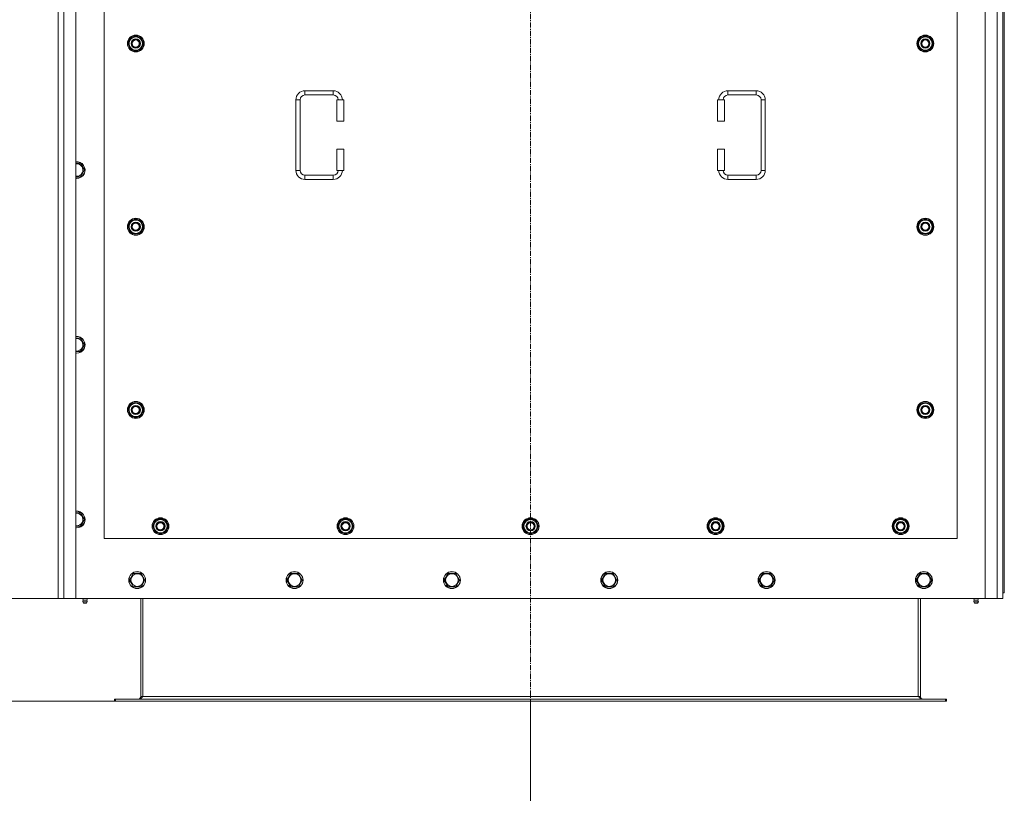
# Model space of a CAD drawing. Units: millimetres. Extents: x 0 to 30637, y -7 to 21000.
# Drawn here: x 3854 to 5251, y 6183 to 7281 of the extents above; entities that cross this region are included whole.
import ezdxf

# ---------------------------------------------------------------- set-up
doc = ezdxf.new("R2010")
doc.units = ezdxf.units.MM
doc.linetypes.add('K5LT_AXLED', pattern=[12, 7.5, -1.5, 1.5, -1.5])
doc.linetypes.add('K5LT_THIN', pattern=[0])
for name, color, linetype, true_color in [('DIM', 6, 'Continuous', 0xff00ff), ('OSI', 2, 'Continuous', 0xffff00), ('R', 1, 'Continuous', 0xff0000), ('WELDING', 7, 'Continuous', 0xffffff)]:
    doc.layers.add(name, color=color, linetype=linetype, true_color=true_color)

msp = doc.modelspace()

# ---------------------------------------------------------------- linework, layer by layer
at = {"layer": 'DIM', "color": 7, "linetype": 'K5LT_THIN', "lineweight": 18}
for p, q in [((3915.7, 6459.6), (3272.4, 6459.6)), ((3989.9, 6313.6), (2662.5, 6313.6)), ((3989.9, 6313.6), (3272.4, 6313.6)), ((4578.7, 6313.6), (4578.7, 5044)), ((4578.7, 6313.6), (4578.7, 5610.5))]:
    msp.add_line(p, q, dxfattribs=at)
at = {"layer": 'OSI', "color": 30, "linetype": 'K5LT_AXLED', "lineweight": 18, "true_color": 0xff8000}
msp.add_line((4578.7, 6213.6), (4578.7, 8369.6), dxfattribs=at)
at = {"layer": 'R', "color": 7, "linetype": 'K5LT_THIN', "lineweight": 18}
for p, q in [((3908.7, 6459.6), (3908.7, 8269.6)), ((3916.7, 8269.6), (3916.7, 6459.6)), ((3933.7, 8269.6), (3933.7, 6459.6)), ((5223.7, 6459.6), (5223.7, 8269.6)), ((5240.7, 6459.6), (5240.7, 8269.6)), ((5248.7, 8261.6), (5248.7, 6467.6)), ((5250.7, 8261.6), (5250.7, 6467.6)), ((3973.7, 7689.6), (3973.7, 6544.6)), ((5183.7, 6544.6), (5183.7, 7689.6)), ((4007.8, 7247.1), (4013.2, 7256.6)), ((4009.1, 7249.3), (4008.5, 7249.3)), ((4013.2, 7256.6), (4018.7, 7256.6)), ((4018.7, 7256.6), (4024.2, 7256.6)), ((4024.2, 7256.6), (4029.7, 7247.1)), ((5127.8, 7247.1), (5133.2, 7256.6)), ((5129.1, 7249.3), (5128.5, 7249.3)), ((5133.2, 7256.6), (5138.7, 7256.6)), ((5138.7, 7256.6), (5144.2, 7256.6)), ((5144.2, 7256.6), (5149.7, 7247.1)), ((4013.2, 7237.6), (4007.8, 7247.1)), ((4008.4, 7248.2), (4008.3, 7248.2)), ((4008.3, 7246), (4008.3, 7246)), ((4018.7, 7237.6), (4013.2, 7237.6)), ((4024.2, 7237.6), (4018.7, 7237.6)), ((4029.7, 7247.1), (4024.2, 7237.6)), ((5133.2, 7237.6), (5127.8, 7247.1)), ((5128.4, 7248.2), (5128.3, 7248.2)), ((5128.3, 7246), (5128.3, 7246)), ((5138.7, 7237.6), (5133.2, 7237.6)), ((5144.2, 7237.6), (5138.7, 7237.6)), ((5149.7, 7247.1), (5144.2, 7237.6)), ((4258.7, 7180.1), (4298.7, 7180.1)), ((4258.7, 7180.1), (4258.7, 7174.1)), ((4298.7, 7180.1), (4298.7, 7174.1)), ((4858.7, 7180.1), (4858.7, 7174.1)), ((4858.7, 7180.1), (4898.7, 7180.1)), ((4898.7, 7180.1), (4898.7, 7174.1)), ((4245.7, 7067.1), (4245.7, 7167.1)), ((4245.7, 7167.1), (4251.7, 7167.1)), ((4251.7, 7067.1), (4251.7, 7167.1)), ((4258.7, 7174.1), (4298.7, 7174.1)), ((4313.7, 7167.1), (4303.7, 7167.1)), ((4303.7, 7167.1), (4303.7, 7137.1)), ((4313.7, 7167.1), (4313.7, 7137.1)), ((4843.7, 7167.1), (4853.7, 7167.1)), ((4843.7, 7137.1), (4843.7, 7167.1)), ((4853.7, 7137.1), (4853.7, 7167.1)), ((4858.7, 7174.1), (4898.7, 7174.1)), ((4905.7, 7167.1), (4905.7, 7067.1)), ((4911.7, 7167.1), (4905.7, 7167.1)), ((4911.7, 7167.1), (4911.7, 7067.1)), ((4313.7, 7137.1), (4303.7, 7137.1)), ((4843.7, 7137.1), (4853.7, 7137.1)), ((4303.7, 7097.1), (4303.7, 7067.1)), ((4313.7, 7097.1), (4303.7, 7097.1)), ((4313.7, 7097.1), (4313.7, 7067.1)), ((4843.7, 7097.1), (4853.7, 7097.1)), ((4843.7, 7067.1), (4843.7, 7097.1)), ((4853.7, 7067.1), (4853.7, 7097.1)), ((3933.7, 7077.1), (3940.2, 7077.1)), ((3940.2, 7077.1), (3945.7, 7067.6)), ((3945.7, 7067.6), (3940.2, 7058.1)), ((3934.7, 7058.1), (3933.7, 7058.1)), ((3940.2, 7058.1), (3934.7, 7058.1)), ((4245.7, 7067.1), (4251.7, 7067.1)), ((4258.7, 7054.1), (4258.7, 7060.1)), ((4298.7, 7060.1), (4258.7, 7060.1)), ((4298.7, 7054.1), (4258.7, 7054.1)), ((4298.7, 7054.1), (4298.7, 7060.1)), ((4313.7, 7067.1), (4303.7, 7067.1)), ((4843.7, 7067.1), (4853.7, 7067.1)), ((4858.7, 7054.1), (4858.7, 7060.1)), ((4898.7, 7060.1), (4858.7, 7060.1)), ((4898.7, 7054.1), (4858.7, 7054.1)), ((4898.7, 7054.1), (4898.7, 7060.1)), ((4911.7, 7067.1), (4905.7, 7067.1)), ((4007.8, 6987.1), (4013.2, 6996.6)), ((4013.2, 6977.6), (4007.8, 6987.1)), ((4008.4, 6988.2), (4008.3, 6988.2)), ((4008.3, 6986), (4008.3, 6986)), ((4009.1, 6989.3), (4008.5, 6989.3)), ((4013.2, 6996.6), (4018.7, 6996.6)), ((4018.7, 6996.6), (4024.2, 6996.6)), ((4024.2, 6996.6), (4029.7, 6987.1)), ((4029.7, 6987.1), (4024.2, 6977.6)), ((5127.8, 6987.1), (5133.2, 6996.6)), ((5133.2, 6977.6), (5127.8, 6987.1)), ((5128.4, 6988.2), (5128.3, 6988.2)), ((5128.3, 6986), (5128.3, 6986)), ((5129.1, 6989.3), (5128.5, 6989.3)), ((5133.2, 6996.6), (5138.7, 6996.6)), ((5138.7, 6996.6), (5144.2, 6996.6)), ((5144.2, 6996.6), (5149.7, 6987.1)), ((5149.7, 6987.1), (5144.2, 6977.6)), ((4018.7, 6977.6), (4013.2, 6977.6)), ((4024.2, 6977.6), (4018.7, 6977.6)), ((5138.7, 6977.6), (5133.2, 6977.6)), ((5144.2, 6977.6), (5138.7, 6977.6)), ((3933.7, 6829.1), (3940.2, 6829.1)), ((3940.2, 6829.1), (3945.7, 6819.6)), ((3945.7, 6819.6), (3940.2, 6810.1)), ((3934.7, 6810.1), (3933.7, 6810.1)), ((3940.2, 6810.1), (3934.7, 6810.1)), ((4007.8, 6727.1), (4013.2, 6736.6)), ((4013.2, 6736.6), (4018.7, 6736.6)), ((4018.7, 6736.6), (4024.2, 6736.6)), ((4024.2, 6736.6), (4029.7, 6727.1)), ((5127.8, 6727.1), (5133.2, 6736.6)), ((5133.2, 6736.6), (5138.7, 6736.6)), ((5138.7, 6736.6), (5144.2, 6736.6)), ((5144.2, 6736.6), (5149.7, 6727.1)), ((4013.2, 6717.6), (4007.8, 6727.1)), ((4008.4, 6728.2), (4008.3, 6728.2)), ((4008.3, 6726), (4008.3, 6726)), ((4009.1, 6729.3), (4008.5, 6729.3)), ((4029.7, 6727.1), (4024.2, 6717.6)), ((5133.2, 6717.6), (5127.8, 6727.1)), ((5128.4, 6728.2), (5128.3, 6728.2)), ((5128.3, 6726), (5128.3, 6726)), ((5129.1, 6729.3), (5128.5, 6729.3)), ((5149.7, 6727.1), (5144.2, 6717.6)), ((4018.7, 6717.6), (4013.2, 6717.6)), ((4024.2, 6717.6), (4018.7, 6717.6)), ((5138.7, 6717.6), (5133.2, 6717.6)), ((5144.2, 6717.6), (5138.7, 6717.6)), ((3940.2, 6581.1), (3945.7, 6571.6)), ((3945.7, 6571.6), (3940.2, 6562.1)), ((4042.8, 6562.1), (4048.2, 6571.6)), ((4048.2, 6571.6), (4053.7, 6571.6)), ((4053.7, 6571.6), (4059.2, 6571.6)), ((4059.2, 6571.6), (4064.7, 6562.1)), ((4305.3, 6562.1), (4310.7, 6571.6)), ((4310.7, 6571.6), (4316.2, 6571.6)), ((4316.2, 6571.6), (4321.7, 6571.6)), ((4321.7, 6571.6), (4327.2, 6562.1)), ((4567.8, 6562.1), (4573.2, 6571.6)), ((4573.2, 6571.6), (4578.7, 6571.6)), ((4578.7, 6571.6), (4584.2, 6571.6)), ((4584.2, 6571.6), (4589.7, 6562.1)), ((4830.3, 6562.1), (4835.7, 6571.6)), ((4835.7, 6571.6), (4841.2, 6571.6)), ((4841.2, 6571.6), (4846.7, 6571.6)), ((4846.7, 6571.6), (4852.2, 6562.1)), ((5092.8, 6562.1), (5098.2, 6571.6)), ((5098.2, 6571.6), (5103.7, 6571.6)), ((5103.7, 6571.6), (5109.2, 6571.6)), ((5109.2, 6571.6), (5114.7, 6562.1)), ((3934.7, 6562.1), (3933.7, 6562.1)), ((3940.2, 6562.1), (3934.7, 6562.1)), ((4048.2, 6552.6), (4042.8, 6562.1)), ((4043.4, 6563.2), (4043.3, 6563.2)), ((4043.3, 6561), (4043.3, 6561)), ((4044.1, 6564.3), (4043.5, 6564.3)), ((4053.7, 6552.6), (4048.2, 6552.6)), ((4059.2, 6552.6), (4053.7, 6552.6)), ((4064.7, 6562.1), (4059.2, 6552.6)), ((4310.7, 6552.6), (4305.3, 6562.1)), ((4305.9, 6563.2), (4305.8, 6563.2)), ((4305.8, 6561), (4305.8, 6561)), ((4306.6, 6564.3), (4306, 6564.3)), ((4316.2, 6552.6), (4310.7, 6552.6)), ((4321.7, 6552.6), (4316.2, 6552.6)), ((4327.2, 6562.1), (4321.7, 6552.6)), ((4573.2, 6552.6), (4567.8, 6562.1)), ((4568.4, 6563.2), (4568.3, 6563.2)), ((4568.3, 6561), (4568.3, 6561)), ((4569.1, 6564.3), (4568.5, 6564.3)), ((4578.7, 6552.6), (4573.2, 6552.6)), ((4584.2, 6552.6), (4578.7, 6552.6)), ((4589.7, 6562.1), (4584.2, 6552.6)), ((4835.7, 6552.6), (4830.3, 6562.1)), ((4830.9, 6563.2), (4830.8, 6563.2)), ((4830.8, 6561), (4830.8, 6561)), ((4831.6, 6564.3), (4831, 6564.3)), ((4841.2, 6552.6), (4835.7, 6552.6)), ((4846.7, 6552.6), (4841.2, 6552.6)), ((4852.2, 6562.1), (4846.7, 6552.6)), ((5098.2, 6552.6), (5092.8, 6562.1)), ((5093.4, 6563.2), (5093.3, 6563.2)), ((5093.3, 6561), (5093.3, 6561)), ((5094.1, 6564.3), (5093.5, 6564.3)), ((5103.7, 6552.6), (5098.2, 6552.6)), ((5109.2, 6552.6), (5103.7, 6552.6)), ((5114.7, 6562.1), (5109.2, 6552.6)), ((3973.7, 6544.6), (5183.7, 6544.6)), ((4009.8, 6485.6), (4015.2, 6495.1)), ((4015.2, 6495.1), (4026.2, 6495.1)), ((4026.2, 6495.1), (4031.7, 6485.6)), ((4233, 6485.6), (4238.4, 6495.1)), ((4238.4, 6495.1), (4249.4, 6495.1)), ((4249.4, 6495.1), (4254.9, 6485.6)), ((4456.2, 6485.6), (4461.6, 6495.1)), ((4461.6, 6495.1), (4472.6, 6495.1)), ((4472.6, 6495.1), (4478.1, 6485.6)), ((4679.4, 6485.6), (4684.8, 6495.1)), ((4684.8, 6495.1), (4695.8, 6495.1)), ((4695.8, 6495.1), (4701.3, 6485.6)), ((4902.6, 6485.6), (4908, 6495.1)), ((4908, 6495.1), (4919, 6495.1)), ((4919, 6495.1), (4924.5, 6485.6)), ((5125.8, 6485.6), (5131.2, 6495.1)), ((5131.2, 6495.1), (5142.2, 6495.1)), ((5142.2, 6495.1), (5147.7, 6485.6)), ((4012.5, 6480.8), (4009.8, 6485.6)), ((4015.2, 6476.1), (4012.5, 6480.8)), ((4031.7, 6485.6), (4026.2, 6476.1)), ((4235.7, 6480.8), (4233, 6485.6)), ((4238.4, 6476.1), (4235.7, 6480.8)), ((4254.9, 6485.6), (4249.4, 6476.1)), ((4458.9, 6480.8), (4456.2, 6485.6)), ((4461.6, 6476.1), (4458.9, 6480.8)), ((4478.1, 6485.6), (4472.6, 6476.1)), ((4682.1, 6480.8), (4679.4, 6485.6)), ((4684.8, 6476.1), (4682.1, 6480.8)), ((4701.3, 6485.6), (4695.8, 6476.1)), ((4905.3, 6480.8), (4902.6, 6485.6)), ((4908, 6476.1), (4905.3, 6480.8)), ((4924.5, 6485.6), (4919, 6476.1)), ((5128.5, 6480.8), (5125.8, 6485.6)), ((5131.2, 6476.1), (5128.5, 6480.8)), ((5147.7, 6485.6), (5142.2, 6476.1)), ((4026.2, 6476.1), (4015.2, 6476.1)), ((4249.4, 6476.1), (4238.4, 6476.1)), ((4472.6, 6476.1), (4461.6, 6476.1)), ((4695.8, 6476.1), (4684.8, 6476.1)), ((4919, 6476.1), (4908, 6476.1)), ((5142.2, 6476.1), (5131.2, 6476.1)), ((5248.7, 6467.6), (5250.7, 6467.6)), ((5248.7, 6467.6), (5248.7, 6459.6)), ((3916.7, 6459.6), (3908.7, 6459.6)), ((3933.7, 6459.6), (3916.7, 6459.6)), ((3933.7, 6459.6), (5223.7, 6459.6)), ((3944.1, 6457.3), (3943.4, 6459.6)), ((3949.9, 6454.8), (3943.5, 6454.8)), ((3943.5, 6454.8), (3944.6, 6453.1)), ((3949.9, 6454.8), (3943.5, 6454.8)), ((3949.4, 6457.3), (3944.1, 6457.3)), ((3944.1, 6457.3), (3944.4, 6457.3)), ((3944.4, 6457.3), (3949.4, 6457.3)), ((3948.8, 6453.1), (3944.6, 6453.1)), ((3949.9, 6454.8), (3948.8, 6453.1)), ((3949.4, 6457.3), (3950.1, 6459.6)), ((4025.7, 6459.6), (4025.7, 6320.6)), ((4028.7, 6459.6), (4028.7, 6320.6)), ((5128.7, 6459.6), (5128.7, 6320.6)), ((5131.7, 6320.6), (5131.7, 6459.6)), ((5208.1, 6457.3), (5207.4, 6459.6)), ((5207.5, 6454.8), (5208.6, 6453.1)), ((5208, 6454.8), (5207.5, 6454.8)), ((5208, 6454.8), (5207.5, 6454.8)), ((5213.9, 6454.8), (5208, 6454.8)), ((5213.9, 6454.8), (5208, 6454.8)), ((5208.1, 6457.3), (5213.4, 6457.3)), ((5208.4, 6457.3), (5208.1, 6457.3)), ((5213.4, 6457.3), (5208.4, 6457.3)), ((5208.9, 6453.1), (5208.6, 6453.1)), ((5212.8, 6453.1), (5208.9, 6453.1)), ((5213.9, 6454.8), (5212.8, 6453.1)), ((5213.4, 6457.3), (5214.1, 6459.6)), ((5240.7, 6459.6), (5223.7, 6459.6)), ((5248.7, 6459.6), (5240.7, 6459.6)), ((3988.7, 6316.6), (3989.9, 6316.6)), ((3988.7, 6313.6), (3988.7, 6316.6)), ((3988.7, 6313.6), (3989.9, 6313.6)), ((3989.9, 6313.6), (3989.9, 6316.6)), ((3989.9, 6316.6), (5167.5, 6316.6)), ((3989.9, 6313.6), (5167.5, 6313.6)), ((4025.7, 6320.6), (4028.7, 6320.6)), ((4028.7, 6320.6), (5128.7, 6320.6)), ((5128.7, 6320.6), (5131.7, 6320.6)), ((5167.5, 6316.6), (5168.7, 6316.6)), ((5167.5, 6313.6), (5167.5, 6316.6)), ((5167.5, 6313.6), (5168.7, 6313.6)), ((5168.7, 6313.6), (5168.7, 6316.6))]:
    msp.add_line(p, q, dxfattribs=at)
for centre, radius in [((4018.7, 7247.1), 12), ((4018.7, 7247.1), 11.8), ((4018.7, 7247.1), 6.5), ((4018.7, 7247.1), 6), ((4018.7, 7247.1), 5), ((5138.7, 7247.1), 12), ((5138.7, 7247.1), 11.8), ((5138.7, 7247.1), 6.5), ((5138.7, 7247.1), 6), ((5138.7, 7247.1), 5), ((4018.7, 6987.1), 12), ((4018.7, 6987.1), 11.8), ((5138.7, 6987.1), 12), ((5138.7, 6987.1), 11.8), ((4018.7, 6987.1), 6.5), ((4018.7, 6987.1), 6), ((4018.7, 6987.1), 5), ((5138.7, 6987.1), 6.5), ((5138.7, 6987.1), 6), ((5138.7, 6987.1), 5), ((4018.7, 6727.1), 12), ((4018.7, 6727.1), 11.8), ((4018.7, 6727.1), 6.5), ((4018.7, 6727.1), 6), ((5138.7, 6727.1), 12), ((5138.7, 6727.1), 11.8), ((5138.7, 6727.1), 6.5), ((5138.7, 6727.1), 6), ((4018.7, 6727.1), 5), ((5138.7, 6727.1), 5), ((4053.7, 6562.1), 12), ((4053.7, 6562.1), 11.8), ((4053.7, 6562.1), 6.5), ((4053.7, 6562.1), 6), ((4053.7, 6562.1), 5), ((4316.2, 6562.1), 12), ((4316.2, 6562.1), 11.8), ((4316.2, 6562.1), 6.5), ((4316.2, 6562.1), 6), ((4316.2, 6562.1), 5), ((4578.7, 6562.1), 12), ((4578.7, 6562.1), 11.8), ((4578.7, 6562.1), 6.5), ((4578.7, 6562.1), 6), ((4578.7, 6562.1), 5), ((4841.2, 6562.1), 12), ((4841.2, 6562.1), 11.8), ((4841.2, 6562.1), 6.5), ((4841.2, 6562.1), 6), ((4841.2, 6562.1), 5), ((5103.7, 6562.1), 12), ((5103.7, 6562.1), 11.8), ((5103.7, 6562.1), 6.5), ((5103.7, 6562.1), 6), ((5103.7, 6562.1), 5), ((4020.7, 6485.6), 12), ((4020.7, 6485.6), 11.8), ((4243.9, 6485.6), 12), ((4243.9, 6485.6), 11.8), ((4467.1, 6485.6), 12), ((4467.1, 6485.6), 11.8), ((4690.3, 6485.6), 12), ((4690.3, 6485.6), 11.8), ((4913.5, 6485.6), 12), ((4913.5, 6485.6), 11.8), ((5136.7, 6485.6), 12), ((5136.7, 6485.6), 11.8), ((4020.7, 6485.6), 8.97), ((4243.9, 6485.6), 8.97), ((4467.1, 6485.6), 8.97), ((4690.3, 6485.6), 8.97), ((4913.5, 6485.6), 8.97), ((5136.7, 6485.6), 8.97)]:
    msp.add_circle(centre, radius, dxfattribs=at)
for centre, radius, start, end in [((4018.7, 7247.1), 10.5, 167.3589, 173.8105), ((4018.7, 7247.1), 10.5, 124.7912, 167.3589), ((4018.7, 7247.1), 9.5, 90, 270), ((4018.7, 7247.1), 10.5, 64.7912, 115.2088), ((4018.7, 7247.1), 9.5, 270, 90), ((4018.7, 7247.1), 10.5, 4.7912, 55.2088), ((5138.7, 7247.1), 10.5, 167.3589, 173.8105), ((5138.7, 7247.1), 10.5, 124.7912, 167.3589), ((5138.7, 7247.1), 9.5, 90, 270), ((5138.7, 7247.1), 10.5, 64.7912, 115.2088), ((5138.7, 7247.1), 9.5, 270, 90), ((5138.7, 7247.1), 10.5, 4.7912, 55.2088), ((4018.7, 7247.1), 10.5, 185.5324, 235.2088), ((4018.7, 7247.1), 10.5, 244.7912, 295.2088), ((4018.7, 7247.1), 10.5, 304.7912, 355.2088), ((5138.7, 7247.1), 10.5, 185.5324, 235.2088), ((5138.7, 7247.1), 10.5, 244.7912, 295.2088), ((5138.7, 7247.1), 10.5, 304.7912, 355.2088), ((4258.7, 7167.1), 13, 90, 180), ((4298.7, 7167.1), 13, 0, 90), ((4858.7, 7167.1), 13, 90, 180), ((4898.7, 7167.1), 13, 0, 90), ((4258.7, 7167.1), 7, 90, 180), ((4298.7, 7167.1), 7, 0, 90), ((4858.7, 7167.1), 7, 90, 180), ((4898.7, 7167.1), 7, 0, 90), ((3934.7, 7067.6), 12, 270, 94.7802), ((3934.7, 7067.6), 11.8, 270, 94.8504), ((3934.7, 7067.6), 8.97, 270, 96.399), ((3934.7, 7067.6), 8.97, 263.601, 270), ((3934.7, 7067.6), 11.8, 265.1496, 270), ((3934.7, 7067.6), 12, 265.2198, 270), ((4258.7, 7067.1), 13, 180, 270), ((4258.7, 7067.1), 7, 180, 270), ((4298.7, 7067.1), 7, 270, 0), ((4298.7, 7067.1), 13, 270, 0), ((4858.7, 7067.1), 13, 180, 270), ((4858.7, 7067.1), 7, 180, 270), ((4898.7, 7067.1), 7, 270, 0), ((4898.7, 7067.1), 13, 270, 0), ((4018.7, 6987.1), 10.5, 167.3589, 173.8105), ((4018.7, 6987.1), 10.5, 185.5324, 235.2088), ((4018.7, 6987.1), 10.5, 124.7912, 167.3589), ((4018.7, 6987.1), 9.5, 90, 270), ((4018.7, 6987.1), 10.5, 64.7912, 115.2088), ((4018.7, 6987.1), 9.5, 270, 90), ((4018.7, 6987.1), 10.5, 4.7912, 55.2088), ((4018.7, 6987.1), 10.5, 304.7912, 355.2088), ((5138.7, 6987.1), 10.5, 167.3589, 173.8105), ((5138.7, 6987.1), 10.5, 185.5324, 235.2088), ((5138.7, 6987.1), 10.5, 124.7912, 167.3589), ((5138.7, 6987.1), 9.5, 90, 270), ((5138.7, 6987.1), 10.5, 64.7912, 115.2088), ((5138.7, 6987.1), 9.5, 270, 90), ((5138.7, 6987.1), 10.5, 4.7912, 55.2088), ((5138.7, 6987.1), 10.5, 304.7912, 355.2088), ((4018.7, 6987.1), 10.5, 244.7912, 295.2088), ((5138.7, 6987.1), 10.5, 244.7912, 295.2088), ((3934.7, 6819.6), 12, 270, 94.7802), ((3934.7, 6819.6), 11.8, 270, 94.8504), ((3934.7, 6819.6), 8.97, 270, 96.399), ((3934.7, 6819.6), 8.97, 263.601, 270), ((3934.7, 6819.6), 11.8, 265.1496, 270), ((3934.7, 6819.6), 12, 265.2198, 270), ((4018.7, 6727.1), 10.5, 124.7912, 167.3589), ((4018.7, 6727.1), 9.5, 90, 270), ((4018.7, 6727.1), 10.5, 64.7912, 115.2088), ((4018.7, 6727.1), 9.5, 270, 90), ((4018.7, 6727.1), 10.5, 4.7912, 55.2088), ((5138.7, 6727.1), 10.5, 124.7912, 167.3589), ((5138.7, 6727.1), 9.5, 90, 270), ((5138.7, 6727.1), 10.5, 64.7912, 115.2088), ((5138.7, 6727.1), 9.5, 270, 90), ((5138.7, 6727.1), 10.5, 4.7912, 55.2088), ((4018.7, 6727.1), 10.5, 167.3589, 173.8105), ((4018.7, 6727.1), 10.5, 185.5324, 235.2088), ((4018.7, 6727.1), 10.5, 304.7912, 355.2088), ((5138.7, 6727.1), 10.5, 167.3589, 173.8105), ((5138.7, 6727.1), 10.5, 185.5324, 235.2088), ((5138.7, 6727.1), 10.5, 304.7912, 355.2088), ((4018.7, 6727.1), 10.5, 244.7912, 295.2088), ((5138.7, 6727.1), 10.5, 244.7912, 295.2088), ((3934.7, 6571.6), 12, 270, 94.7802), ((3934.7, 6571.6), 11.8, 270, 94.8504), ((3934.7, 6571.6), 8.97, 270, 96.399), ((4053.7, 6562.1), 10.5, 124.7912, 167.3589), ((4053.7, 6562.1), 9.5, 90, 270), ((4053.7, 6562.1), 10.5, 64.7912, 115.2088), ((4053.7, 6562.1), 9.5, 270, 90), ((4053.7, 6562.1), 10.5, 4.7912, 55.2088), ((4316.2, 6562.1), 10.5, 124.7912, 167.3589), ((4316.2, 6562.1), 9.5, 90, 270), ((4316.2, 6562.1), 10.5, 64.7912, 115.2088), ((4316.2, 6562.1), 9.5, 270, 90), ((4316.2, 6562.1), 10.5, 4.7912, 55.2088), ((4578.7, 6562.1), 10.5, 124.7912, 167.3589), ((4578.7, 6562.1), 9.5, 90, 270), ((4578.7, 6562.1), 10.5, 64.7912, 115.2088), ((4578.7, 6562.1), 9.5, 270, 90), ((4578.7, 6562.1), 10.5, 4.7912, 55.2088), ((4841.2, 6562.1), 10.5, 124.7912, 167.3589), ((4841.2, 6562.1), 9.5, 90, 270), ((4841.2, 6562.1), 10.5, 64.7912, 115.2088), ((4841.2, 6562.1), 9.5, 270, 90), ((4841.2, 6562.1), 10.5, 4.7912, 55.2088), ((5103.7, 6562.1), 10.5, 124.7912, 167.3589), ((5103.7, 6562.1), 9.5, 90, 270), ((5103.7, 6562.1), 10.5, 64.7912, 115.2088), ((5103.7, 6562.1), 9.5, 270, 90), ((5103.7, 6562.1), 10.5, 4.7912, 55.2088), ((3934.7, 6571.6), 8.97, 263.601, 270), ((3934.7, 6571.6), 11.8, 265.1496, 270), ((3934.7, 6571.6), 12, 265.2198, 270), ((4053.7, 6562.1), 10.5, 167.3589, 173.8105), ((4053.7, 6562.1), 10.5, 185.5324, 235.2088), ((4053.7, 6562.1), 10.5, 244.7912, 295.2088), ((4053.7, 6562.1), 10.5, 304.7912, 355.2088), ((4316.2, 6562.1), 10.5, 167.3589, 173.8105), ((4316.2, 6562.1), 10.5, 185.5324, 235.2088), ((4316.2, 6562.1), 10.5, 244.7912, 295.2088), ((4316.2, 6562.1), 10.5, 304.7912, 355.2088), ((4578.7, 6562.1), 10.5, 167.3589, 173.8105), ((4578.7, 6562.1), 10.5, 185.5324, 235.2088), ((4578.7, 6562.1), 10.5, 244.7912, 295.2088), ((4578.7, 6562.1), 10.5, 304.7912, 355.2088), ((4841.2, 6562.1), 10.5, 167.3589, 173.8105), ((4841.2, 6562.1), 10.5, 185.5324, 235.2088), ((4841.2, 6562.1), 10.5, 244.7912, 295.2088), ((4841.2, 6562.1), 10.5, 304.7912, 355.2088), ((5103.7, 6562.1), 10.5, 167.3589, 173.8105), ((5103.7, 6562.1), 10.5, 185.5324, 235.2088), ((5103.7, 6562.1), 10.5, 244.7912, 295.2088), ((5103.7, 6562.1), 10.5, 304.7912, 355.2088), ((3946.7, 6455.4), 3.25, 144.3846, 190.4393), ((3946.7, 6454.3), 1.5, 233.1301, 270), ((3946.7, 6454.3), 1.5, 270, 306.8699), ((3946.7, 6455.4), 3.25, 349.5607, 35.6154), ((5210.7, 6455.4), 3.25, 144.3846, 190.4393), ((5210.7, 6454.3), 1.5, 233.1301, 270), ((5210.7, 6454.3), 1.5, 270, 306.8699), ((5210.7, 6455.4), 3.25, 349.5607, 35.6154), ((4021.7, 6320.6), 4, 270, 0), ((5135.7, 6320.6), 4, 180, 270)]:
    msp.add_arc(centre, radius, start, end, dxfattribs=at)
at = {"layer": 'WELDING', "color": 7, "linetype": 'K5LT_THIN', "lineweight": 18}
msp.add_line((3933.7, 6581.1), (3940.2, 6581.1), dxfattribs=at)
for points in [[(4028.7, 6320.6), (4028.6, 6320.4), (4028.3, 6320.1), (4027.9, 6319.7), (4027.5, 6319.2), (4027.1, 6318.8), (4026.7, 6318.4), (4026.2, 6318.1), (4025.8, 6317.7), (4025.4, 6317.4), (4025, 6317.2), (4024.6, 6316.9), (4024.2, 6316.8), (4023.8, 6316.6), (4023.4, 6316.6), (4023.1, 6316.6), (4022.9, 6316.6)], [(5134.5, 6316.6), (5134.4, 6316.6), (5134.1, 6316.6), (5133.7, 6316.6), (5133.3, 6316.8), (5132.9, 6316.9), (5132.4, 6317.2), (5132, 6317.4), (5131.6, 6317.7), (5131.2, 6318.1), (5130.8, 6318.4), (5130.4, 6318.8), (5130, 6319.2), (5129.5, 6319.7), (5129.1, 6320.1), (5128.9, 6320.4), (5128.7, 6320.6)]]:
    msp.add_open_spline(points, degree=3, dxfattribs=at)

doc.saveas('drawing.dxf')
